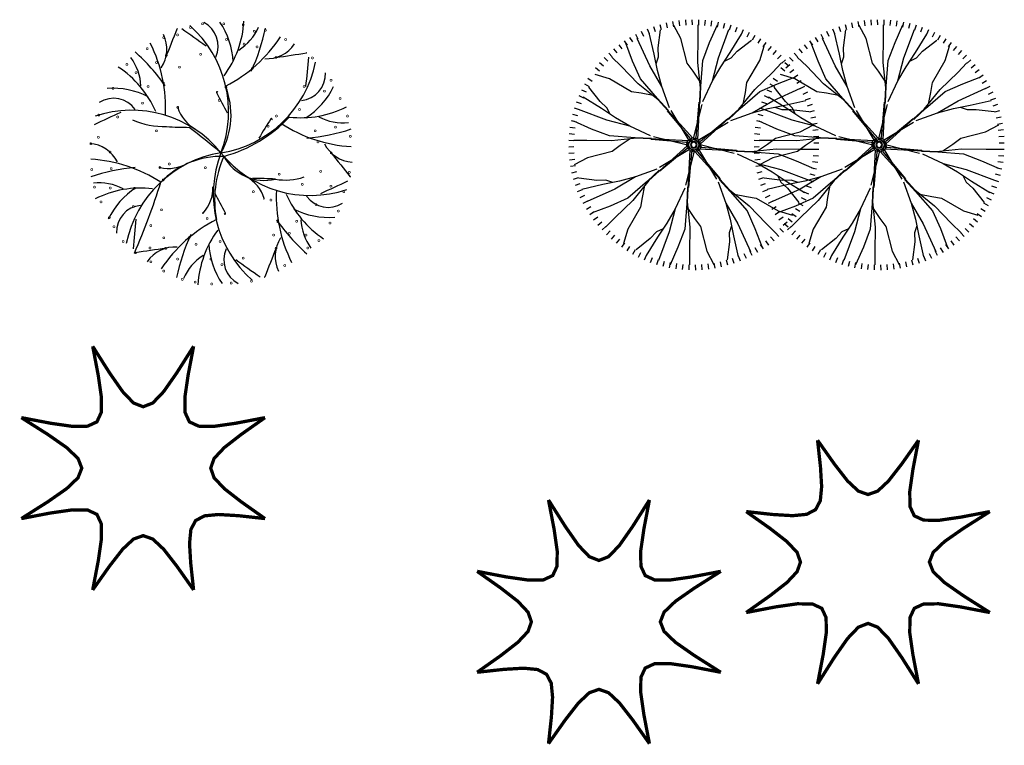
# Model space of a CAD drawing. Units: inches. Extents: x -265334 to 359329, y -1360566 to 161374.
# Drawn here: x 260671 to 261866, y 90192 to 91073 of the extents above; entities that cross this region are included whole.
import ezdxf

# ---------------------------------------------------------------- set-up
doc = ezdxf.new("R2010")
doc.units = ezdxf.units.IN
doc.header["$MEASUREMENT"] = 0
doc.layers.get('0').update_dxf_attribs({"color": 2})
for name, color, linetype in [('CAY', 72, 'Continuous'), ('CAY1', 114, 'Continuous'), ('CAYXANH', 64, 'Continuous'), ('CAYØ', 72, 'Continuous'), ('CO', 3, 'Continuous')]:
    doc.layers.add(name, color=color, linetype=linetype)

# ---------------------------------------------------------------- blocks, each defined once
blk = doc.blocks.new('CAY')
at = {"color": 4, "const_width": 10}
for points in [[(-369.6, 153.1), (-288.9, 144.3), (-228.6, 140.7), (-186.2, 144.8), (-159.1, 159.1), (-144.8, 186.2), (-140.7, 228.6), (-144.3, 288.9), (-153.1, 369.6)], [(-153.1, 369.6), (-102.2, 297.5), (-62.2, 246.1), (-29.3, 215.2), (0, 204.9), (29.3, 215.2), (62.2, 246.1), (102.2, 297.5), (153.1, 369.6)], [(153.1, 369.6), (136.1, 280.7), (126.6, 214.5), (127.2, 168.6), (140.3, 140.3), (168.6, 127.2), (214.5, 126.6), (280.7, 136.1), (369.6, 153.1)], [(-369.6, -153.1), (-297.5, -102.2), (-246.1, -62.2), (-215.2, -29.3), (-204.9, 0), (-215.2, 29.3), (-246.1, 62.2), (-297.5, 102.2), (-369.6, 153.1)], [(369.6, 153.1), (289.3, 102.2), (232, 62.2), (197.6, 29.3), (186.1, 0), (197.6, -29.3), (232, -62.2), (289.3, -102.2), (369.6, -153.1)], [(-153.1, -369.6), (-136.1, -280.7), (-126.6, -214.5), (-127.2, -168.6), (-140.3, -140.3), (-168.6, -127.2), (-214.5, -126.6), (-280.7, -136.1), (-369.6, -153.1)], [(369.6, -153.1), (280.7, -136.1), (214.5, -126.6), (168.6, -127.2), (140.3, -140.3), (127.2, -168.6), (126.6, -214.5), (136.1, -280.7), (153.1, -369.6)], [(153.1, -369.6), (102.2, -289.3), (62.2, -232), (29.3, -197.6), (0, -186.1), (-29.3, -197.6), (-62.2, -232), (-102.2, -289.3), (-153.1, -369.6)]]:
    blk.add_lwpolyline(points, dxfattribs=at)
blk = doc.blocks.new('Mb-08')
at = {"layer": 'CAY', "linetype": 'Continuous', "const_width": 2}
for points in [[(-162.2, 246.4, 1), (-156.2, 246.4, 1)], [(-125.8, 257.6, 1), (-119.8, 257.6, 1)], [(-61.3, 257.6, 1), (-55.3, 257.6, 1)], [(-2.5, 254.8, 1), (3.5, 254.8, 1)], [(31.1, 235.2, 1), (37.1, 235.2, 1)], [(64.7, 238, 1), (70.7, 238, 1)], [(-243.4, 215.6, 1), (-237.4, 215.6, 1)], [(-201.4, 224, 1), (-195.4, 224, 1)], [(-52.9, 210, 1), (-46.9, 210, 1)], [(126.3, 210, 1), (132.3, 210, 1)], [(-293.8, 182.1, 1), (-287.8, 182.1, 1)], [(0.3, 196, 1), (6.3, 196, 1)], [(39.5, 187.6, 1), (45.5, 187.6, 1)], [(-235.9, 161.5, 1), (-229.9, 161.5, 1)], [(-131.4, 165.3, 1), (-125.4, 165.3, 1)], [(97.2, 155.6, 1), (103.2, 155.6, 1)], [(207.5, 154.1, 1), (213.5, 154.1, 1)], [(-355.4, 134.5, 1), (-349.4, 134.5, 1)], [(-265.8, 140.1, 1), (-259.8, 140.1, 1)], [(-195.8, 126.1, 1), (-189.8, 126.1, 1)], [(25.6, 122.5, 1), (31.6, 122.5, 1)], [(-327.4, 109.3, 1), (-321.4, 109.3, 1)], [(264.1, 86.4, 1), (270.1, 86.4, 1)], [(-397.4, 61.7, 1), (-391.4, 61.7, 1)], [(-291, 67.3, 1), (-285, 67.3, 1)], [(-244.2, 77.1, 1), (-238.2, 77.1, 1)], [(-54.8, 65.2, 1), (-48.8, 65.2, 1)], [(-54.8, 65.2, 1), (-48.8, 65.2, 1)], [(-54.8, 65.2, 1), (-48.8, 65.2, 1)], [(182.3, 67.3, 1), (188.3, 67.3, 1)], [(243.9, 53.3, 1), (249.9, 53.3, 1)], [(291.6, 30.9, 1), (297.6, 30.9, 1)], [(-307.8, 16.9, 1), (-301.8, 16.9, 1)], [(-201.1, 4.1, 1), (-195.1, 4.1, 1)], [(-75.3, 25.3, 1), (-69.3, 25.3, 1)], [(168.3, -2.7, 1), (174.3, -2.7, 1)], [(-440.8, -19.4, 1), (-434.8, -19.4, 1)], [(-383.4, -25.1, 1), (-377.4, -25.1, 1)], [(98.3, -22.3, 1), (104.3, -22.3, 1)], [(314, -22.3, 1), (320, -22.3, 1)], [(73.1, -53.1, 1), (79.1, -53.1, 1)], [(277.6, -55.9, 1), (283.6, -55.9, 1)], [(-441.8, -86.5, 1), (-435.8, -86.5, 1)], [(-265.8, -67.1, 1), (-259.8, -67.1, 1)], [(215.9, -67.1, 1), (221.9, -67.1, 1)], [(322.4, -83.8, 1), (328.4, -83.8, 1)], [(-464.7, -106.2, 1), (-458.7, -106.2, 1)], [(224.3, -100.6, 1), (230.3, -100.6, 1)], [(-406.2, -131.6, 1), (-400.2, -131.6, 1)], [(264.4, -133.9, 1), (270.4, -133.9, 1)], [(264.4, -133.9, 1), (270.4, -133.9, 1)], [(264.4, -133.9, 1), (270.4, -133.9, 1)], [(264.4, -133.9, 1), (270.4, -133.9, 1)], [(-403, -181.8, 1), (-397, -181.8, 1)], [(-255.1, -178.4, 1), (-249.1, -178.4, 1)], [(-255.1, -178.4, 1), (-249.1, -178.4, 1)], [(-255.1, -178.4, 1), (-249.1, -178.4, 1)], [(-226.6, -167.8, 1), (-220.6, -167.8, 1)], [(-117.4, -179, 1), (-111.4, -179, 1)], [(-461.9, -184.6, 1), (-455.9, -184.6, 1)], [(106.7, -198.6, 1), (112.7, -198.6, 1)], [(232.7, -190.2, 1), (238.7, -190.2, 1)], [(319.6, -193, 1), (325.6, -193, 1)], [(-453.5, -237.8, 1), (-447.5, -237.8, 1)], [(-405.8, -240.6, 1), (-399.8, -240.6, 1)], [(-332.7, -241.3, 1), (-326.7, -241.3, 1)], [(-245.1, -215.9, 1), (-239.1, -215.9, 1)], [(-245.1, -215.9, 1), (-239.1, -215.9, 1)], [(176.7, -229.4, 1), (182.7, -229.4, 1)], [(263.6, -235, 1), (269.6, -235, 1)], [(28.3, -251.8, 1), (34.3, -251.8, 1)], [(302.8, -251.8, 1), (308.8, -251.8, 1)], [(-433.8, -282.6, 1), (-427.8, -282.6, 1)], [(-335.8, -296.6, 1), (-329.8, -296.6, 1)], [(81.5, -277, 1), (87.5, -277, 1)], [(218.7, -291, 1), (224.7, -291, 1)], [(-408.6, -330.1, 1), (-402.6, -330.1, 1)], [(-250, -306.7, 1), (-244, -306.7, 1)], [(286, -310.6, 1), (292, -310.6, 1)], [(-394.6, -358.1, 1), (-388.6, -358.1, 1)], [(-282.8, -354.5, 1), (-276.8, -354.5, 1)], [(-111.8, -332.9, 1), (-105.8, -332.9, 1)], [(102.5, -342.5, 1), (108.5, -342.5, 1)], [(159.9, -341.3, 1), (165.9, -341.3, 1)], [(260.8, -346.9, 1), (266.8, -346.9, 1)], [(-243.4, -391.7, 1), (-237.4, -391.7, 1)], [(-165.6, -390.3, 1), (-159.6, -390.3, 1)], [(-165.6, -390.3, 1), (-159.6, -390.3, 1)], [(-165.6, -390.3, 1), (-159.6, -390.3, 1)], [(-165.6, -390.3, 1), (-159.6, -390.3, 1)], [(89.9, -383.3, 1), (95.9, -383.3, 1)], [(137.5, -377.7, 1), (143.5, -377.7, 1)], [(187.9, -383.3, 1), (193.9, -383.3, 1)], [(-366.6, -402.9, 1), (-360.6, -402.9, 1)], [(-145.4, -411.3, 1), (-139.4, -411.3, 1)], [(-72.5, -402.9, 1), (-66.5, -402.9, 1)], [(227.1, -400.1, 1), (233.1, -400.1, 1)], [(-329.5, -437.2, 1), (-323.5, -437.2, 1)], [(-285.4, -422.5, 1), (-279.4, -422.5, 1)], [(-237.2, -423.5, 1), (-231.2, -423.5, 1)], [(-237.2, -423.5, 1), (-231.2, -423.5, 1)], [(-237.2, -423.5, 1), (-231.2, -423.5, 1)], [(-237.2, -423.5, 1), (-231.2, -423.5, 1)], [(-237.2, -423.5, 1), (-231.2, -423.5, 1)], [(-237.2, -423.5, 1), (-231.2, -423.5, 1)], [(-237.2, -423.5, 1), (-231.2, -423.5, 1)], [(-237.2, -423.5, 1), (-231.2, -423.5, 1)], [(-237.2, -423.5, 1), (-231.2, -423.5, 1)], [(-237.2, -423.5, 1), (-231.2, -423.5, 1)], [(-237.2, -423.5, 1), (-231.2, -423.5, 1)], [(-237.2, -423.5, 1), (-231.2, -423.5, 1)], [(97.2, -423.5, 1), (103.2, -423.5, 1)], [(97.2, -423.5, 1), (103.2, -423.5, 1)], [(193.5, -422.5, 1), (199.5, -422.5, 1)], [(-282.6, -464.5, 1), (-276.6, -464.5, 1)], [(-201.4, -456.1, 1), (-195.4, -456.1, 1)], [(-100.6, -456.1, 1), (-94.6, -456.1, 1)], [(-66.9, -472.9, 1), (-60.9, -472.9, 1)], [(-2.5, -453.3, 1), (3.5, -453.3, 1)], [(123.5, -475.7, 1), (129.5, -475.7, 1)], [(-243.4, -492.5, 1), (-237.4, -492.5, 1)], [(-187.4, -517.7, 1), (-181.4, -517.7, 1)], [(-148.2, -526.1, 1), (-142.2, -526.1, 1)], [(-97.8, -531.7, 1), (-91.8, -531.7, 1)], [(-38.9, -528.9, 1), (-32.9, -528.9, 1)], [(22.7, -523.3, 1), (28.7, -523.3, 1)]]:
    blk.add_lwpolyline(points, format="xyb", close=True, dxfattribs=at)
at = {"layer": 'CAY', "linetype": 'Continuous'}
for centre, radius, start, end in [((-6681.3, 2752.9), 6950.7, 338.05741, 338.82652), ((980.6, -214.8), 1265.9, 158.7733, 158.8265), ((-6210.4, -8325.9), 10474.2, 54.39452, 54.88661), ((-392.3, -9), 348.5, 338.9912, 48.6002), ((-156.1, 190.4), 80.5, 335.3975, 62.7353), ((-270.4, 128.7), 240.9, 3.2809, 33.8333), ((-303.8, 283.4), 307, 323.3595, 356.7486), ((-98.5, 311.4), 158.8, 302.6988, 336.0759), ((-525.6, 367.8), 606.1, 335.2556, 348.2655), ((-333.3, 180.2), 102.2, 326.7152, 25.9404), ((-251.1, 458.1), 436.9, 296.9454, 326.6607), ((-671.7, 2.6), 436.9, 356.9454, 26.6607), ((71.9, 253.8), 102.2, 266.7152, 325.9404), ((-468.4, 61.5), 158.8, 2.6988, 36.0759), ((-730.8, -280.2), 606.1, 35.2556, 48.2655), ((-874.1, 7037.7), 6950.7, 278.05741, 278.82652), ((-10233.2, 1090.4), 10474.2, 354.39452, 354.88661), ((386.7, -1081.6), 1265.9, 98.7733, 98.8265), ((-546.8, -130.3), 307, 23.3595, 56.7486), ((-121.5, 210.3), 348.5, 278.9912, 348.6002), ((169.4, 105.4), 80.5, 275.3975, 2.7353), ((-396.1, -178.8), 240.9, 63.2809, 93.8333), ((-270.2, -18.3), 233.8, 330.3554, 21.8196), ((58.7, 173.5), 240.9, 303.2809, 333.8333), ((-392.5, -48.9), 80.5, 35.3975, 122.7353), ((-78.9, 49.8), 2.02, 3.3236, 206.7152), ((1092.8, 639.5), 1313.7, 206.7152, 209.7311), ((-196.7, 4.6), 1.44, 42.8151, 197.1849), ((-90.7, 37.3), 112.4, 197.1849, 241.7271), ((176, 279.8), 307, 263.3595, 296.7486), ((3955.8, -9550.2), 10474.2, 114.39452, 114.88661), ((-337.8, -353.2), 348.5, 38.9912, 108.6002), ((-170.2, 266.7), 426.2, 285.2496, 316.7974), ((86.2, -31.8), 2.02, 303.3236, 146.7152), ((303, 116), 158.8, 242.6988, 276.0759), ((-234.9, 198.9), 253.3, 246.5623, 270.6123), ((-156.9, 1257.2), 1313.7, 266.7152, 269.7311), ((-2427.4, -2964.1), 3685.3, 50.1713, 52.0895), ((1182.7, -751.6), 1313.7, 146.7152, 149.7311), ((353.6, 321.5), 436.9, 236.9454, 266.6607), ((138.2, 514.1), 606.1, 275.2556, 288.2655), ((-472.2, -207.5), 102.2, 26.7152, 85.9404), ((338.2, -60.3), 102.2, 206.7152, 265.9404), ((-12.5, -478.1), 348.5, 98.9912, 168.6002), ((-65.1, -399.2), 254.8, 88.4216, 136.3069), ((258.3, -258.8), 348.5, 158.9912, 228.6002), ((241.3, -277.3), 327.5, 156.0737, 190.394), ((203.8, 85.3), 348.5, 218.9912, 288.6002), ((65.1, -76.9), 140.6, 208.762, 283.5925), ((5740.3, 4150.8), 6950.7, 218.05741, 218.82652), ((-487.6, -589.4), 436.9, 56.9454, 86.6607), ((-272.2, -781.9), 606.1, 95.2556, 108.2655), ((-251.8, -177), 1.44, 102.8151, 257.1849), ((-227.2, -68.8), 112.4, 257.1849, 301.7271), ((-43.3, -305.2), 112.4, 17.1849, 61.7271), ((129.8, -49.1), 167.4, 259.1238, 289.3959), ((-660.9, -1000.7), 1265.9, 38.7733, 38.8265), ((-436.9, -383.8), 158.8, 62.6988, 96.0759), ((-2513.2, 497.8), 2375.9, 336.8028, 342.3341), ((-203.5, -240.1), 112.4, 317.1849, 1.7271), ((22.9, -1525), 1313.7, 86.7152, 89.7311), ((-4089.8, 9282.4), 10474.2, 294.39452, 294.88661), ((-310, -547.7), 307, 83.3595, 116.7486), ((-192.7, -441.4), 240.9, 123.2809, 153.8333), ((-1226.8, -907.3), 1313.7, 26.7152, 29.7311), ((537.8, -270.4), 436.9, 176.9454, 206.6607), ((412.8, -137.5), 307, 203.3595, 236.7486), ((258.5, -218.9), 80.5, 215.3975, 302.7353), ((-303.3, -373.3), 80.5, 95.3975, 182.7353), ((62.7, -272.4), 1.44, 222.8151, 17.1849), ((-122.1, -315.5), 1.44, 162.8151, 317.1849), ((-55.1, -317.6), 2.02, 183.3236, 26.7152), ((262.1, -89.1), 240.9, 243.2809, 273.8333), ((10099.2, -1358.2), 10474.2, 174.39452, 174.88661), ((117.1, -725.9), 436.9, 116.9454, 146.6607), ((596.8, 12.4), 606.1, 215.2556, 228.2655), ((334.4, -329.3), 158.8, 182.6988, 216.0759), ((391.6, -635.6), 606.1, 155.2556, 168.2655), ((169.8, -551.2), 307, 143.3595, 176.7486), ((136.4, -396.5), 240.9, 183.2809, 213.8333), ((199.4, -448), 102.2, 146.7152, 205.9404), ((-520.7, 813.8), 1265.9, 278.7733, 278.8265), ((740.1, -7305.5), 6950.7, 98.05741, 98.82652), ((-205.8, -521.6), 102.2, 86.7152, 145.9404), ((-35.5, -579.3), 158.8, 122.6988, 156.0759), ((22.1, -458.3), 80.5, 155.3975, 242.7353), ((6547.3, -3020.8), 6950.7, 158.05741, 158.82652), ((6076.4, 8058.1), 10474.2, 234.39452, 234.88661), ((-1114.6, -53), 1265.9, 338.7733, 338.8265)]:
    blk.add_arc(centre, radius, start, end, dxfattribs=at)
blk = doc.blocks.new('CAYQH')
at = {"layer": 'CAY', "extrusion": (0, 0, -1)}
for p, q in [((-0.585, 2.399), (-0.563, 2.304)), ((-0.465, 2.423), (-0.448, 2.327)), ((-0.343, 2.441), (-0.332, 2.344)), ((-0.221, 2.452), (-0.215, 2.355)), ((-0.099, 2.457), (-0.097, 2.359)), ((0.024, 2.456), (0.02, 2.358)), ((0.147, 2.448), (0.138, 2.351)), ((0.268, 2.434), (0.255, 2.337)), ((0.389, 2.413), (0.37, 2.317)), ((-1.049, 2.241), (-1.008, 2.152)), ((-0.936, 2.289), (-0.9, 2.198)), ((-0.821, 2.332), (-0.79, 2.239)), ((-0.73, 1.93), (-0.688, 2.267)), ((-0.704, 2.368), (-0.677, 2.274)), ((-0.308, 2.104), (-0.438, 2.352)), ((0.017, 2.114), (0.015, 2.361)), ((0.232, 2.03), (0.38, 2.361)), ((0.509, 2.386), (0.485, 2.291)), ((0.627, 2.353), (0.598, 2.26)), ((0.744, 2.314), (0.71, 2.222)), ((0.858, 2.268), (0.819, 2.179)), ((0.969, 2.217), (0.926, 2.13)), ((-1.37, 2.06), (-1.315, 1.979)), ((-1.266, 2.126), (-1.216, 2.042)), ((-1.159, 2.186), (-1.113, 2.1)), ((-0.891, 1.591), (-1.127, 2.108)), ((-0.806, 1.815), (-0.897, 2.211)), ((-0.187, 1.644), (-0.308, 2.104)), ((0.009, 1.656), (0.017, 2.114)), ((-1.566, 1.913), (-1.503, 1.838)), ((-1.47, 1.989), (-1.411, 1.911)), ((-1.21, 1.678), (-1.339, 2.016)), ((-0.725, 1.759), (-0.73, 1.93)), ((-1.746, 1.746), (-1.676, 1.678)), ((-1.658, 1.832), (-1.592, 1.761)), ((-1.422, 1.586), (-1.597, 1.758)), ((-1.062, 1.35), (-1.21, 1.678)), ((-0.743, 1.506), (-0.806, 1.815)), ((-0.769, 1.629), (-0.725, 1.759)), ((0.068, 1.211), (0.104, 1.693)), ((-1.907, 1.562), (-1.831, 1.501)), ((-1.829, 1.656), (-1.755, 1.592)), ((-1.103, 1.256), (-1.422, 1.586)), ((-0.662, 1.208), (-0.891, 1.591)), ((-0.662, 1.208), (-0.743, 1.506)), ((-0.075, 1.493), (-0.187, 1.644)), ((0.05, 1.308), (-0.075, 1.493)), ((0.061, 1.183), (0.009, 1.656)), ((-2.049, 1.361), (-1.966, 1.309)), ((-1.981, 1.463), (-1.901, 1.407)), ((-1.644, 1.349), (-1.912, 1.432)), ((-1.234, 1.109), (-1.644, 1.349)), ((-0.747, 0.984), (-1.062, 1.35)), ((0.104, 0.926), (0.287, 1.31)), ((-2.168, 1.147), (-2.081, 1.104)), ((-2.111, 1.256), (-2.026, 1.208)), ((-1.819, 0.927), (-2.028, 1.195)), ((-1.048, 1.081), (-1.234, 1.109)), ((-0.732, 0.958), (-1.103, 1.256)), ((-0.52, 0.807), (-0.662, 1.208)), ((0.01, 0.213), (0.061, 1.183)), ((0.056, 0.908), (0.068, 1.211)), ((-2.219, 1.035), (-2.13, 0.997)), ((-1.792, 0.792), (-2.137, 1.008)), ((-1.695, 0.81), (-1.819, 0.927)), ((-0.828, 1.039), (-1.048, 1.081)), ((-0.541, 0.76), (-0.747, 0.984)), ((-0.083, 0.237), (-0.732, 0.958)), ((-2.304, 0.805), (-2.211, 0.776)), ((-2.265, 0.921), (-2.173, 0.888)), ((-1.694, 0.574), (-2.227, 0.773)), ((-1.529, 0.618), (-1.792, 0.792)), ((-1.634, 0.687), (-1.695, 0.81)), ((-0.134, 0.241), (-0.559, 0.75)), ((-0.154, 0.194), (-0.49, 0.756)), ((-0.071, 0.234), (0.089, 0.869)), ((-0.023, 0.252), (0.036, 0.913)), ((-2.364, 0.567), (-2.268, 0.548)), ((-2.337, 0.687), (-2.242, 0.663)), ((-1.981, 0.41), (-2.311, 0.558)), ((-1.261, 0.464), (-1.694, 0.574)), ((-1.261, 0.464), (-1.529, 0.618)), ((-2.385, 0.446), (-2.288, 0.432)), ((-1.644, 0.282), (-1.981, 0.41)), ((-0.877, 0.282), (-1.261, 0.464)), ((0.016, 0.203), (0.578, 0.539)), ((-2.407, 0.202), (-2.309, 0.198)), ((-2.399, 0.324), (-2.302, 0.316)), ((-2.065, 0.195), (-2.312, 0.193)), ((-1.607, 0.187), (-2.065, 0.195)), ((-1.162, 0.246), (-1.644, 0.282)), ((-1.134, 0.239), (-1.607, 0.187)), ((-1.259, 0.228), (-1.444, 0.103)), ((-0.859, 0.234), (-1.162, 0.246)), ((-0.164, 0.188), (-1.134, 0.239)), ((-0.203, 0.155), (-0.864, 0.214)), ((-0.185, 0.107), (-0.82, 0.267)), ((-0.151, 0.073), (-0.188, 0.189)), ((-0.159, 0.122), (-0.134, 0.241)), ((-0.159, 0.122), (-0.134, 0.241)), ((-0.154, 0.146), (-0.098, 0.254)), ((-0.126, 0.186), (-0.023, 0.252)), ((-0.105, 0.2), (0.011, 0.237)), ((-0.105, 0.2), (0.011, 0.237)), ((-0.056, 0.208), (0.063, 0.183)), ((-0.032, 0.203), (0.077, 0.147)), ((-0.01, 0.192), (0.081, 0.11)), ((-2.408, 0.079), (-2.31, 0.081)), ((-1.444, 0.103), (-1.595, -0.01)), ((-0.188, 0.095), (-0.909, -0.554)), ((-0.145, 0.024), (-0.707, -0.312)), ((-0.192, 0.044), (-0.701, -0.381)), ((-0.119, 0.035), (-0.209, 0.117)), ((-0.097, 0.024), (-0.205, 0.08)), ((-0.137, 0.052), (-0.203, 0.155)), ((-0.072, 0.018), (-0.192, 0.044)), ((-0.148, 0.063), (-0.046, -0.01)), ((-0.024, 0.027), (-0.14, -0.01)), ((-0.003, 0.041), (-0.106, -0.026)), ((0.025, 0.081), (-0.031, -0.028)), ((0.031, 0.105), (0.005, -0.014)), ((0.008, 0.175), (0.075, 0.072)), ((0.022, 0.154), (0.059, 0.038)), ((0.025, 0.033), (0.361, -0.529)), ((0.056, 0.12), (0.691, -0.04)), ((0.075, 0.072), (0.735, 0.013)), ((2.278, 0.025), (2.18, 0.029)), ((-2.403, -0.043), (-2.306, -0.037)), ((-2.392, -0.166), (-2.295, -0.154)), ((-2.055, -0.13), (-2.303, -0.261)), ((-1.595, -0.01), (-2.055, -0.13)), ((-0.058, -0.007), (-0.218, -0.642)), ((-0.106, -0.026), (-0.165, -0.686)), ((-0.046, -0.01), (0.603, -0.731)), ((0.005, -0.014), (0.43, -0.523)), ((1.852, -0.183), (2.183, -0.331)), ((2.27, -0.097), (2.173, -0.089)), ((-2.374, -0.287), (-2.278, -0.27)), ((-0.758, -0.342), (-1.159, -0.484)), ((-0.711, -0.363), (-0.935, -0.569)), ((1.565, -0.347), (2.098, -0.546)), ((2.235, -0.34), (2.139, -0.321)), ((2.256, -0.219), (2.159, -0.205)), ((-2.35, -0.407), (-2.254, -0.386)), ((-2.319, -0.526), (-2.225, -0.5)), ((-1.881, -0.552), (-2.218, -0.51)), ((-1.71, -0.547), (-1.881, -0.552)), ((-1.58, -0.591), (-1.71, -0.547)), ((-1.159, -0.484), (-1.542, -0.713)), ((-1.159, -0.484), (-1.457, -0.565)), ((0.412, -0.533), (0.618, -0.757)), ((1.4, -0.391), (1.663, -0.565)), ((1.505, -0.461), (1.567, -0.583)), ((2.175, -0.578), (2.082, -0.549)), ((2.208, -0.46), (2.114, -0.436)), ((-2.283, -0.643), (-2.19, -0.612)), ((-2.24, -0.758), (-2.149, -0.722)), ((-1.766, -0.629), (-2.162, -0.72)), ((-1.542, -0.713), (-2.059, -0.949)), ((-1.457, -0.565), (-1.766, -0.629)), ((-0.935, -0.569), (-1.301, -0.885)), ((-0.909, -0.554), (-1.207, -0.926)), ((-0.99, -0.651), (-1.032, -0.87)), ((0.391, -0.58), (0.533, -0.981)), ((0.603, -0.731), (0.975, -1.029)), ((1.567, -0.583), (1.69, -0.701)), ((1.663, -0.565), (2.008, -0.781)), ((1.69, -0.701), (1.899, -0.968)), ((2.136, -0.694), (2.044, -0.661)), ((-2.191, -0.871), (-2.103, -0.83)), ((-1.301, -0.885), (-1.629, -1.032)), ((-1.032, -0.87), (-1.06, -1.056)), ((0.618, -0.757), (0.934, -1.123)), ((0.7, -0.812), (0.919, -0.855)), ((0.919, -0.855), (1.105, -0.882)), ((1.105, -0.882), (1.515, -1.122)), ((2.039, -0.92), (1.952, -0.877)), ((2.091, -0.809), (2.001, -0.77)), ((-2.137, -0.981), (-2.051, -0.935)), ((-2.077, -1.088), (-1.993, -1.038)), ((-1.629, -1.032), (-1.967, -1.161)), ((-1.207, -0.926), (-1.537, -1.244)), ((0.533, -0.981), (0.762, -1.364)), ((0.533, -0.981), (0.614, -1.279)), ((0.975, -1.029), (1.293, -1.359)), ((1.92, -1.134), (1.837, -1.082)), ((1.982, -1.029), (1.897, -0.981)), ((-2.011, -1.192), (-1.93, -1.137)), ((-1.94, -1.292), (-1.862, -1.233)), ((-0.054, -1.266), (0.059, -1.417)), ((0.614, -1.279), (0.678, -1.588)), ((0.934, -1.123), (1.081, -1.451)), ((1.515, -1.122), (1.783, -1.205)), ((1.779, -1.335), (1.702, -1.274)), ((-1.864, -1.388), (-1.789, -1.326)), ((0.059, -1.417), (0.179, -1.877)), ((0.64, -1.402), (0.596, -1.533)), ((0.762, -1.364), (0.998, -1.881)), ((1.081, -1.451), (1.21, -1.79)), ((1.293, -1.359), (1.469, -1.531)), ((1.617, -1.52), (1.547, -1.452)), ((1.7, -1.429), (1.627, -1.365)), ((0.596, -1.533), (0.601, -1.703)), ((0.678, -1.588), (0.769, -1.984)), ((1.437, -1.686), (1.375, -1.611)), ((1.529, -1.605), (1.463, -1.534)), ((0.601, -1.703), (0.559, -2.04)), ((1.137, -1.899), (1.087, -1.815)), ((1.241, -1.833), (1.186, -1.752)), ((1.341, -1.762), (1.282, -1.684)), ((0.179, -1.877), (0.31, -2.125)), ((0.692, -2.105), (0.661, -2.012)), ((0.808, -2.062), (0.771, -1.972)), ((0.92, -2.014), (0.879, -1.925)), ((1.03, -1.959), (0.985, -1.873)), ((0.336, -2.196), (0.319, -2.1)), ((0.456, -2.172), (0.435, -2.077)), ((0.575, -2.141), (0.549, -2.048))]:
    blk.add_line(p, q, dxfattribs=at)
for radius in [0.0977, 0.061, 0.0488]:
    blk.add_circle((0.064, 0.113), radius, dxfattribs=at)
at = {"layer": 'CAY1', "extrusion": (0, 0, -1)}
for p, q in [((-0.139, 0.013), (-0.19, -0.956)), ((-0.233, -0.699), (-0.415, -1.083)), ((-0.185, -0.681), (-0.197, -0.985)), ((-1.06, -1.056), (-1.3, -1.466)), ((-0.415, -1.083), (-0.569, -1.351)), ((-0.415, -1.083), (-0.525, -1.516)), ((-0.197, -0.985), (-0.233, -1.467)), ((-0.19, -0.956), (-0.138, -1.429)), ((-0.179, -1.081), (-0.054, -1.266)), ((-1.537, -1.244), (-1.709, -1.42)), ((-1.783, -1.48), (-1.712, -1.414)), ((-1.3, -1.466), (-1.383, -1.734)), ((-0.638, -1.456), (-0.761, -1.517)), ((-0.569, -1.351), (-0.743, -1.614)), ((-0.233, -1.467), (-0.361, -1.803)), ((-0.138, -1.429), (-0.146, -1.888)), ((-1.697, -1.568), (-1.629, -1.498)), ((-1.607, -1.651), (-1.543, -1.578)), ((-1.513, -1.729), (-1.452, -1.653)), ((-0.878, -1.641), (-1.146, -1.85)), ((-0.743, -1.614), (-0.958, -1.959)), ((-0.761, -1.517), (-0.878, -1.641)), ((-0.525, -1.516), (-0.723, -2.049)), ((-1.414, -1.803), (-1.358, -1.723)), ((-1.312, -1.871), (-1.26, -1.788)), ((-0.361, -1.803), (-0.509, -2.134)), ((-1.207, -1.933), (-1.159, -1.848)), ((-1.098, -1.99), (-1.055, -1.903)), ((-0.986, -2.042), (-0.948, -1.952)), ((-0.872, -2.087), (-0.839, -1.995)), ((-0.146, -1.888), (-0.144, -2.134)), ((-0.756, -2.126), (-0.727, -2.033)), ((-0.638, -2.159), (-0.614, -2.065)), ((-0.518, -2.186), (-0.499, -2.09)), ((-0.397, -2.207), (-0.383, -2.11)), ((-0.275, -2.221), (-0.266, -2.124)), ((-0.153, -2.229), (-0.149, -2.131)), ((-0.03, -2.23), (-0.032, -2.133)), ((0.093, -2.225), (0.086, -2.128)), ((0.215, -2.214), (0.203, -2.117))]:
    blk.add_line(p, q, dxfattribs=at)
at = {"layer": 'CAYØ', "extrusion": (0, 0, -1)}
for p, q in [((0.396, 1.743), (0.595, 2.276)), ((0.104, 1.693), (0.232, 2.03)), ((0.614, 1.841), (0.83, 2.186)), ((0.75, 1.868), (1.017, 2.077)), ((1.078, 2.16), (1.03, 2.075)), ((1.183, 2.098), (1.131, 2.015)), ((1.285, 2.03), (1.229, 1.95)), ((0.632, 1.744), (0.75, 1.868)), ((1.171, 1.693), (1.254, 1.961)), ((1.384, 1.956), (1.324, 1.88)), ((1.478, 1.878), (1.414, 1.805)), ((0.287, 1.31), (0.396, 1.743)), ((0.44, 1.578), (0.614, 1.841)), ((0.51, 1.683), (0.632, 1.744)), ((0.931, 1.283), (1.171, 1.693)), ((1.569, 1.795), (1.501, 1.725)), ((1.654, 1.707), (1.583, 1.641)), ((0.287, 1.31), (0.44, 1.578)), ((1.408, 1.471), (1.581, 1.646)), ((1.735, 1.615), (1.66, 1.552)), ((1.812, 1.519), (1.733, 1.46)), ((1.078, 1.153), (1.408, 1.471)), ((1.5, 1.259), (1.839, 1.388)), ((1.883, 1.419), (1.801, 1.364)), ((1.948, 1.315), (1.864, 1.265)), ((0.78, 0.781), (1.078, 1.153)), ((0.806, 0.796), (1.172, 1.112)), ((0.904, 1.097), (0.931, 1.283)), ((1.172, 1.112), (1.5, 1.259)), ((1.413, 0.94), (1.931, 1.176)), ((2.008, 1.208), (1.922, 1.162)), ((0.861, 0.877), (0.904, 1.097)), ((1.03, 0.711), (1.413, 0.94)), ((1.637, 0.855), (2.033, 0.946)), ((2.063, 1.098), (1.974, 1.057)), ((2.111, 0.985), (2.021, 0.949)), ((0.059, 0.132), (0.78, 0.781)), ((0.582, 0.59), (0.806, 0.796)), ((1.03, 0.711), (1.328, 0.792)), ((1.328, 0.792), (1.637, 0.855)), ((1.452, 0.818), (1.582, 0.774)), ((1.582, 0.774), (1.752, 0.779)), ((1.752, 0.779), (2.089, 0.737)), ((2.154, 0.87), (2.062, 0.839)), ((2.191, 0.753), (2.097, 0.726)), ((0.063, 0.183), (0.572, 0.608)), ((0.629, 0.569), (1.03, 0.711)), ((2.221, 0.634), (2.126, 0.613)), ((1.926, 0.357), (2.174, 0.487)), ((2.245, 0.514), (2.149, 0.497)), ((2.263, 0.392), (2.166, 0.381)), ((1.315, 0.124), (1.467, 0.236)), ((1.467, 0.236), (1.926, 0.357)), ((2.274, 0.27), (2.177, 0.264)), ((0.036, 0.039), (1.005, -0.012)), ((1.005, -0.012), (1.478, 0.04)), ((1.13, -0.001), (1.315, 0.124)), ((1.478, 0.04), (1.937, 0.032)), ((1.937, 0.032), (2.183, 0.034)), ((2.279, 0.148), (2.182, 0.146)), ((0.73, -0.007), (1.034, -0.019)), ((0.748, -0.055), (1.132, -0.238)), ((1.034, -0.019), (1.516, -0.055)), ((1.516, -0.055), (1.852, -0.183)), ((1.132, -0.238), (1.4, -0.391)), ((1.132, -0.238), (1.565, -0.347))]:
    blk.add_line(p, q, dxfattribs=at)
blk = doc.blocks.new('A$C00E95C91')
at = {"layer": 'CO', "xscale": 959.9999999918509, "yscale": 959.9999999991269, "zscale": 960}
for p in [(2312, 2141), (5644, 2141)]:
    blk.add_blockref('CAYQH', p, dxfattribs=at)

msp = doc.modelspace()

# ---------------------------------------------------------------- block references
at = {"layer": 'CAYXANH', "linetype": 'Continuous', "xscale": 0.4000000000232831, "yscale": 0.3999999999068677, "zscale": 0.4}
msp.add_blockref('Mb-08', (260942.1, 90964.6), dxfattribs=at)
at = {"layer": 'CAYXANH', "xscale": 0.06750000000465661, "yscale": 0.06749999988824129, "zscale": 0.0675, "rotation": 180}
msp.add_blockref('A$C00E95C91', (261865.9, 91072.6), dxfattribs=at)
at = {"layer": 'CAYXANH', "linetype": 'Continuous', "ltscale": 600, "yscale": 0.3999999999068677, "zscale": 0.4, "rotation": 180}
for p, xscale in [((260820.9, 90528.5), 0.4000000000232831), ((261374, 90342), -0.4000000000232831)]:
    msp.add_blockref('CAY', p, dxfattribs=dict(at, xscale=xscale))
at = {"layer": 'CAYXANH', "linetype": 'Continuous', "ltscale": 600, "xscale": 0.4000000000232831, "yscale": 0.3999999999068677, "zscale": 0.4}
msp.add_blockref('CAY', (261700.5, 90414.5), dxfattribs=at)

doc.saveas('drawing.dxf')
